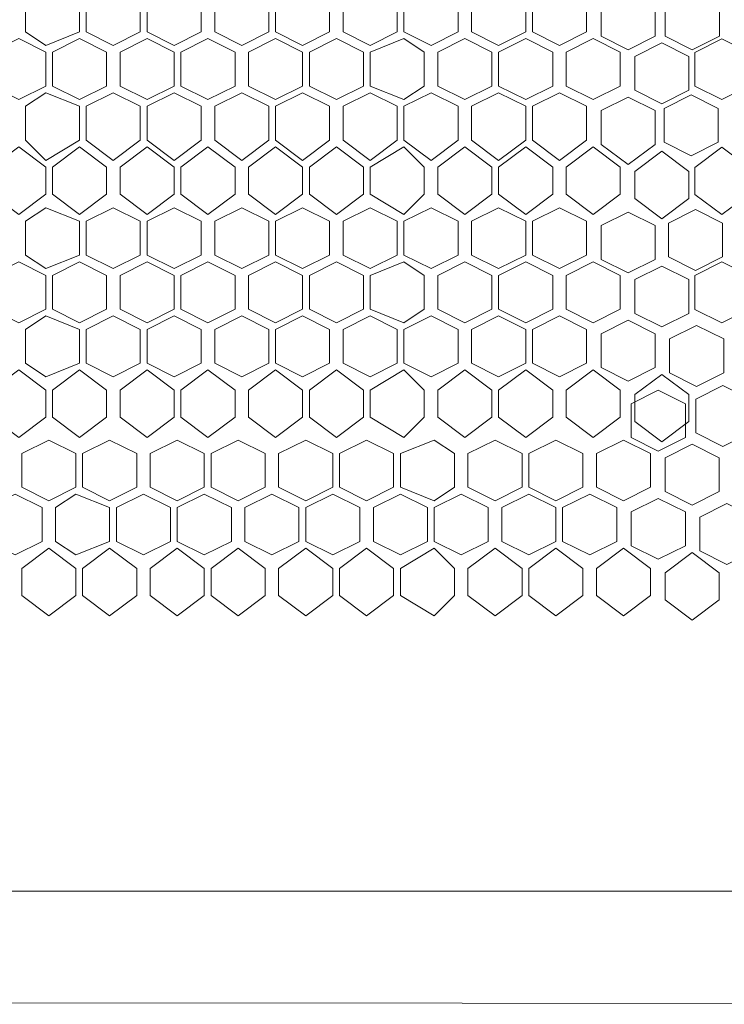
# Model space of a CAD drawing. Units: millimetres. Extents: x 21 to 155, y -14 to 95.
# Drawn here: x 69 to 77, y 58 to 69 of the extents above; entities that cross this region are included whole.
import ezdxf

# ---------------------------------------------------------------- set-up
doc = ezdxf.new("R2010")
doc.units = ezdxf.units.MM
doc.header["$MEASUREMENT"] = 0
doc.layers.add('layer 1', color=7, linetype='Continuous')

msp = doc.modelspace()

# ---------------------------------------------------------------- linework, layer by layer
at = {"layer": 'layer 1', "lineweight": 9}
msp.add_open_spline([(20.626, 94.637), (20.626, 94.637), (154.674, 94.615), (154.674, 94.615), (154.674, 94.615), (154.674, 58.026), (154.674, 58.026), (154.674, 58.026), (20.626, 58.047), (20.626, 58.047), (20.626, 58.047), (20.626, 94.637), (20.626, 94.637)], degree=3, knots=[0, 0, 0, 0, 0.25, 0.25, 0.25, 0.5, 0.5, 0.5, 0.75, 0.75, 0.75, 1, 1, 1, 1], dxfattribs=at)
at = {"layer": 'layer 1', "lineweight": 5}
for points in [[(69.847, 69.206), (69.847, 69.206), (69.459, 69.051), (69.459, 69.051), (69.459, 69.051), (69.225, 69.206), (69.225, 69.206), (69.225, 69.206), (69.225, 69.595), (69.225, 69.595), (69.225, 69.595), (69.459, 69.751), (69.459, 69.751), (69.459, 69.751), (69.847, 69.595), (69.847, 69.595), (69.847, 69.595), (69.847, 69.206), (69.847, 69.206)], [(70.547, 69.206), (70.547, 69.206), (70.236, 69.051), (70.236, 69.051), (70.236, 69.051), (69.925, 69.206), (69.925, 69.206), (69.925, 69.206), (69.925, 69.595), (69.925, 69.595), (69.925, 69.595), (70.236, 69.751), (70.236, 69.751), (70.236, 69.751), (70.547, 69.595), (70.547, 69.595), (70.547, 69.595), (70.547, 69.206), (70.547, 69.206)], [(71.247, 69.206), (71.247, 69.206), (70.936, 69.051), (70.936, 69.051), (70.936, 69.051), (70.625, 69.206), (70.625, 69.206), (70.625, 69.206), (70.625, 69.595), (70.625, 69.595), (70.625, 69.595), (70.936, 69.751), (70.936, 69.751), (70.936, 69.751), (71.247, 69.595), (71.247, 69.595), (71.247, 69.595), (71.247, 69.206), (71.247, 69.206)], [(72.024, 69.206), (72.024, 69.206), (71.713, 69.051), (71.713, 69.051), (71.713, 69.051), (71.402, 69.206), (71.402, 69.206), (71.402, 69.206), (71.402, 69.595), (71.402, 69.595), (71.402, 69.595), (71.713, 69.751), (71.713, 69.751), (71.713, 69.751), (72.024, 69.595), (72.024, 69.595), (72.024, 69.595), (72.024, 69.206), (72.024, 69.206)], [(72.724, 69.206), (72.724, 69.206), (72.413, 69.051), (72.413, 69.051), (72.413, 69.051), (72.102, 69.206), (72.102, 69.206), (72.102, 69.206), (72.102, 69.595), (72.102, 69.595), (72.102, 69.595), (72.413, 69.751), (72.413, 69.751), (72.413, 69.751), (72.724, 69.595), (72.724, 69.595), (72.724, 69.595), (72.724, 69.206), (72.724, 69.206)], [(73.502, 69.206), (73.502, 69.206), (73.191, 69.051), (73.191, 69.051), (73.191, 69.051), (72.88, 69.206), (72.88, 69.206), (72.88, 69.206), (72.88, 69.595), (72.88, 69.595), (72.88, 69.595), (73.191, 69.751), (73.191, 69.751), (73.191, 69.751), (73.502, 69.595), (73.502, 69.595), (73.502, 69.595), (73.502, 69.206), (73.502, 69.206)], [(74.201, 69.206), (74.201, 69.206), (73.89, 69.051), (73.89, 69.051), (73.89, 69.051), (73.579, 69.206), (73.579, 69.206), (73.579, 69.206), (73.579, 69.595), (73.579, 69.595), (73.579, 69.595), (73.89, 69.751), (73.89, 69.751), (73.89, 69.751), (74.201, 69.595), (74.201, 69.595), (74.201, 69.595), (74.201, 69.206), (74.201, 69.206)], [(74.979, 69.206), (74.979, 69.206), (74.668, 69.051), (74.668, 69.051), (74.668, 69.051), (74.357, 69.206), (74.357, 69.206), (74.357, 69.206), (74.357, 69.595), (74.357, 69.595), (74.357, 69.595), (74.668, 69.751), (74.668, 69.751), (74.668, 69.751), (74.979, 69.595), (74.979, 69.595), (74.979, 69.595), (74.979, 69.206), (74.979, 69.206)], [(75.679, 69.206), (75.679, 69.206), (75.368, 69.051), (75.368, 69.051), (75.368, 69.051), (75.057, 69.206), (75.057, 69.206), (75.057, 69.206), (75.057, 69.595), (75.057, 69.595), (75.057, 69.595), (75.368, 69.751), (75.368, 69.751), (75.368, 69.751), (75.679, 69.595), (75.679, 69.595), (75.679, 69.595), (75.679, 69.206), (75.679, 69.206)], [(76.468, 69.157), (76.468, 69.157), (76.157, 69.001), (76.157, 69.001), (76.157, 69.001), (75.846, 69.157), (75.846, 69.157), (75.846, 69.157), (75.846, 69.546), (75.846, 69.546), (75.846, 69.546), (76.157, 69.701), (76.157, 69.701), (76.157, 69.701), (76.468, 69.546), (76.468, 69.546), (76.468, 69.546), (76.468, 69.157), (76.468, 69.157)], [(76.895, 69.001), (76.895, 69.001), (76.584, 69.156), (76.584, 69.156), (76.584, 69.156), (76.584, 69.545), (76.584, 69.545), (76.584, 69.545), (76.895, 69.701), (76.895, 69.701), (76.895, 69.701), (77.206, 69.545), (77.206, 69.545), (77.206, 69.545), (77.206, 69.156), (77.206, 69.156), (77.206, 69.156), (76.895, 69.001), (76.895, 69.001)], [(69.459, 68.584), (69.459, 68.584), (69.148, 68.429), (69.148, 68.429), (69.148, 68.429), (68.837, 68.584), (68.837, 68.584), (68.837, 68.584), (68.837, 68.973), (68.837, 68.973), (68.837, 68.973), (69.148, 69.129), (69.148, 69.129), (69.148, 69.129), (69.459, 68.973), (69.459, 68.973), (69.459, 68.973), (69.459, 68.584), (69.459, 68.584)], [(70.158, 68.584), (70.158, 68.584), (69.847, 68.429), (69.847, 68.429), (69.847, 68.429), (69.536, 68.584), (69.536, 68.584), (69.536, 68.584), (69.536, 68.973), (69.536, 68.973), (69.536, 68.973), (69.847, 69.129), (69.847, 69.129), (69.847, 69.129), (70.158, 68.973), (70.158, 68.973), (70.158, 68.973), (70.158, 68.584), (70.158, 68.584)], [(70.936, 68.584), (70.936, 68.584), (70.625, 68.429), (70.625, 68.429), (70.625, 68.429), (70.314, 68.584), (70.314, 68.584), (70.314, 68.584), (70.314, 68.973), (70.314, 68.973), (70.314, 68.973), (70.625, 69.129), (70.625, 69.129), (70.625, 69.129), (70.936, 68.973), (70.936, 68.973), (70.936, 68.973), (70.936, 68.584), (70.936, 68.584)], [(71.636, 68.584), (71.636, 68.584), (71.325, 68.429), (71.325, 68.429), (71.325, 68.429), (71.014, 68.584), (71.014, 68.584), (71.014, 68.584), (71.014, 68.973), (71.014, 68.973), (71.014, 68.973), (71.325, 69.129), (71.325, 69.129), (71.325, 69.129), (71.636, 68.973), (71.636, 68.973), (71.636, 68.973), (71.636, 68.584), (71.636, 68.584)], [(72.102, 68.429), (72.102, 68.429), (71.791, 68.584), (71.791, 68.584), (71.791, 68.584), (71.791, 68.973), (71.791, 68.973), (71.791, 68.973), (72.102, 69.129), (72.102, 69.129), (72.102, 69.129), (72.413, 68.973), (72.413, 68.973), (72.413, 68.973), (72.413, 68.584), (72.413, 68.584), (72.413, 68.584), (72.102, 68.429), (72.102, 68.429)], [(73.113, 68.584), (73.113, 68.584), (72.802, 68.429), (72.802, 68.429), (72.802, 68.429), (72.491, 68.584), (72.491, 68.584), (72.491, 68.584), (72.491, 68.973), (72.491, 68.973), (72.491, 68.973), (72.802, 69.129), (72.802, 69.129), (72.802, 69.129), (73.113, 68.973), (73.113, 68.973), (73.113, 68.973), (73.113, 68.584), (73.113, 68.584)], [(73.813, 68.584), (73.813, 68.584), (73.579, 68.429), (73.579, 68.429), (73.579, 68.429), (73.191, 68.584), (73.191, 68.584), (73.191, 68.584), (73.191, 68.973), (73.191, 68.973), (73.191, 68.973), (73.579, 69.129), (73.579, 69.129), (73.579, 69.129), (73.813, 68.973), (73.813, 68.973), (73.813, 68.973), (73.813, 68.584), (73.813, 68.584)], [(74.59, 68.584), (74.59, 68.584), (74.279, 68.429), (74.279, 68.429), (74.279, 68.429), (73.968, 68.584), (73.968, 68.584), (73.968, 68.584), (73.968, 68.973), (73.968, 68.973), (73.968, 68.973), (74.279, 69.129), (74.279, 69.129), (74.279, 69.129), (74.59, 68.973), (74.59, 68.973), (74.59, 68.973), (74.59, 68.584), (74.59, 68.584)], [(75.29, 68.584), (75.29, 68.584), (74.979, 68.429), (74.979, 68.429), (74.979, 68.429), (74.668, 68.584), (74.668, 68.584), (74.668, 68.584), (74.668, 68.973), (74.668, 68.973), (74.668, 68.973), (74.979, 69.129), (74.979, 69.129), (74.979, 69.129), (75.29, 68.973), (75.29, 68.973), (75.29, 68.973), (75.29, 68.584), (75.29, 68.584)], [(76.067, 68.584), (76.067, 68.584), (75.756, 68.429), (75.756, 68.429), (75.756, 68.429), (75.445, 68.584), (75.445, 68.584), (75.445, 68.584), (75.445, 68.973), (75.445, 68.973), (75.445, 68.973), (75.756, 69.129), (75.756, 69.129), (75.756, 69.129), (76.067, 68.973), (76.067, 68.973), (76.067, 68.973), (76.067, 68.584), (76.067, 68.584)], [(76.857, 68.535), (76.857, 68.535), (76.546, 68.379), (76.546, 68.379), (76.546, 68.379), (76.235, 68.535), (76.235, 68.535), (76.235, 68.535), (76.235, 68.924), (76.235, 68.924), (76.235, 68.924), (76.546, 69.079), (76.546, 69.079), (76.546, 69.079), (76.857, 68.924), (76.857, 68.924), (76.857, 68.924), (76.857, 68.535), (76.857, 68.535)], [(77.546, 68.582), (77.546, 68.582), (77.235, 68.427), (77.235, 68.427), (77.235, 68.427), (76.924, 68.582), (76.924, 68.582), (76.924, 68.582), (76.924, 68.971), (76.924, 68.971), (76.924, 68.971), (77.235, 69.126), (77.235, 69.126), (77.235, 69.126), (77.546, 68.971), (77.546, 68.971), (77.546, 68.971), (77.546, 68.582), (77.546, 68.582)], [(69.847, 67.962), (69.847, 67.962), (69.459, 67.729), (69.459, 67.729), (69.459, 67.729), (69.225, 67.962), (69.225, 67.962), (69.225, 67.962), (69.225, 68.351), (69.225, 68.351), (69.225, 68.351), (69.459, 68.507), (69.459, 68.507), (69.459, 68.507), (69.847, 68.351), (69.847, 68.351), (69.847, 68.351), (69.847, 67.962), (69.847, 67.962)], [(70.547, 67.962), (70.547, 67.962), (70.236, 67.729), (70.236, 67.729), (70.236, 67.729), (69.925, 67.962), (69.925, 67.962), (69.925, 67.962), (69.925, 68.351), (69.925, 68.351), (69.925, 68.351), (70.236, 68.507), (70.236, 68.507), (70.236, 68.507), (70.547, 68.351), (70.547, 68.351), (70.547, 68.351), (70.547, 67.962), (70.547, 67.962)], [(71.247, 67.962), (71.247, 67.962), (70.936, 67.729), (70.936, 67.729), (70.936, 67.729), (70.625, 67.962), (70.625, 67.962), (70.625, 67.962), (70.625, 68.351), (70.625, 68.351), (70.625, 68.351), (70.936, 68.507), (70.936, 68.507), (70.936, 68.507), (71.247, 68.351), (71.247, 68.351), (71.247, 68.351), (71.247, 67.962), (71.247, 67.962)], [(71.402, 67.962), (71.402, 67.962), (71.402, 68.351), (71.402, 68.351), (71.402, 68.351), (71.713, 68.507), (71.713, 68.507), (71.713, 68.507), (72.024, 68.351), (72.024, 68.351), (72.024, 68.351), (72.024, 67.962), (72.024, 67.962), (72.024, 67.962), (71.713, 67.729), (71.713, 67.729), (71.713, 67.729), (71.402, 67.962), (71.402, 67.962)], [(72.102, 67.962), (72.102, 67.962), (72.102, 68.351), (72.102, 68.351), (72.102, 68.351), (72.413, 68.507), (72.413, 68.507), (72.413, 68.507), (72.724, 68.351), (72.724, 68.351), (72.724, 68.351), (72.724, 67.962), (72.724, 67.962), (72.724, 67.962), (72.413, 67.729), (72.413, 67.729), (72.413, 67.729), (72.102, 67.962), (72.102, 67.962)], [(73.191, 67.729), (73.191, 67.729), (72.88, 67.962), (72.88, 67.962), (72.88, 67.962), (72.88, 68.351), (72.88, 68.351), (72.88, 68.351), (73.191, 68.507), (73.191, 68.507), (73.191, 68.507), (73.502, 68.351), (73.502, 68.351), (73.502, 68.351), (73.502, 67.962), (73.502, 67.962), (73.502, 67.962), (73.191, 67.729), (73.191, 67.729)], [(74.201, 67.962), (74.201, 67.962), (73.89, 67.729), (73.89, 67.729), (73.89, 67.729), (73.579, 67.962), (73.579, 67.962), (73.579, 67.962), (73.579, 68.351), (73.579, 68.351), (73.579, 68.351), (73.89, 68.507), (73.89, 68.507), (73.89, 68.507), (74.201, 68.351), (74.201, 68.351), (74.201, 68.351), (74.201, 67.962), (74.201, 67.962)], [(74.979, 67.962), (74.979, 67.962), (74.668, 67.729), (74.668, 67.729), (74.668, 67.729), (74.357, 67.962), (74.357, 67.962), (74.357, 67.962), (74.357, 68.351), (74.357, 68.351), (74.357, 68.351), (74.668, 68.507), (74.668, 68.507), (74.668, 68.507), (74.979, 68.351), (74.979, 68.351), (74.979, 68.351), (74.979, 67.962), (74.979, 67.962)], [(75.679, 67.962), (75.679, 67.962), (75.368, 67.729), (75.368, 67.729), (75.368, 67.729), (75.057, 67.962), (75.057, 67.962), (75.057, 67.962), (75.057, 68.351), (75.057, 68.351), (75.057, 68.351), (75.368, 68.507), (75.368, 68.507), (75.368, 68.507), (75.679, 68.351), (75.679, 68.351), (75.679, 68.351), (75.679, 67.962), (75.679, 67.962)], [(76.468, 67.913), (76.468, 67.913), (76.157, 67.68), (76.157, 67.68), (76.157, 67.68), (75.846, 67.913), (75.846, 67.913), (75.846, 67.913), (75.846, 68.302), (75.846, 68.302), (75.846, 68.302), (76.157, 68.457), (76.157, 68.457), (76.157, 68.457), (76.468, 68.302), (76.468, 68.302), (76.468, 68.302), (76.468, 67.913), (76.468, 67.913)], [(76.882, 67.782), (76.882, 67.782), (76.571, 67.938), (76.571, 67.938), (76.571, 67.938), (76.571, 68.327), (76.571, 68.327), (76.571, 68.327), (76.882, 68.482), (76.882, 68.482), (76.882, 68.482), (77.193, 68.327), (77.193, 68.327), (77.193, 68.327), (77.193, 67.938), (77.193, 67.938), (77.193, 67.938), (76.882, 67.782), (76.882, 67.782)], [(69.459, 67.34), (69.459, 67.34), (69.148, 67.107), (69.148, 67.107), (69.148, 67.107), (68.837, 67.34), (68.837, 67.34), (68.837, 67.34), (68.837, 67.651), (68.837, 67.651), (68.837, 67.651), (69.148, 67.885), (69.148, 67.885), (69.148, 67.885), (69.459, 67.651), (69.459, 67.651), (69.459, 67.651), (69.459, 67.34), (69.459, 67.34)], [(70.158, 67.34), (70.158, 67.34), (69.847, 67.107), (69.847, 67.107), (69.847, 67.107), (69.536, 67.34), (69.536, 67.34), (69.536, 67.34), (69.536, 67.651), (69.536, 67.651), (69.536, 67.651), (69.847, 67.885), (69.847, 67.885), (69.847, 67.885), (70.158, 67.651), (70.158, 67.651), (70.158, 67.651), (70.158, 67.34), (70.158, 67.34)], [(70.936, 67.34), (70.936, 67.34), (70.625, 67.107), (70.625, 67.107), (70.625, 67.107), (70.314, 67.34), (70.314, 67.34), (70.314, 67.34), (70.314, 67.651), (70.314, 67.651), (70.314, 67.651), (70.625, 67.885), (70.625, 67.885), (70.625, 67.885), (70.936, 67.651), (70.936, 67.651), (70.936, 67.651), (70.936, 67.34), (70.936, 67.34)], [(71.636, 67.34), (71.636, 67.34), (71.325, 67.107), (71.325, 67.107), (71.325, 67.107), (71.014, 67.34), (71.014, 67.34), (71.014, 67.34), (71.014, 67.651), (71.014, 67.651), (71.014, 67.651), (71.325, 67.885), (71.325, 67.885), (71.325, 67.885), (71.636, 67.651), (71.636, 67.651), (71.636, 67.651), (71.636, 67.34), (71.636, 67.34)], [(71.791, 67.34), (71.791, 67.34), (71.791, 67.651), (71.791, 67.651), (71.791, 67.651), (72.102, 67.885), (72.102, 67.885), (72.102, 67.885), (72.413, 67.651), (72.413, 67.651), (72.413, 67.651), (72.413, 67.34), (72.413, 67.34), (72.413, 67.34), (72.102, 67.107), (72.102, 67.107), (72.102, 67.107), (71.791, 67.34), (71.791, 67.34)], [(72.491, 67.34), (72.491, 67.34), (72.491, 67.651), (72.491, 67.651), (72.491, 67.651), (72.802, 67.885), (72.802, 67.885), (72.802, 67.885), (73.113, 67.651), (73.113, 67.651), (73.113, 67.651), (73.113, 67.34), (73.113, 67.34), (73.113, 67.34), (72.802, 67.107), (72.802, 67.107), (72.802, 67.107), (72.491, 67.34), (72.491, 67.34)], [(73.191, 67.34), (73.191, 67.34), (73.191, 67.651), (73.191, 67.651), (73.191, 67.651), (73.579, 67.885), (73.579, 67.885), (73.579, 67.885), (73.813, 67.651), (73.813, 67.651), (73.813, 67.651), (73.813, 67.34), (73.813, 67.34), (73.813, 67.34), (73.579, 67.107), (73.579, 67.107), (73.579, 67.107), (73.191, 67.34), (73.191, 67.34)], [(74.279, 67.107), (74.279, 67.107), (73.968, 67.34), (73.968, 67.34), (73.968, 67.34), (73.968, 67.651), (73.968, 67.651), (73.968, 67.651), (74.279, 67.885), (74.279, 67.885), (74.279, 67.885), (74.59, 67.651), (74.59, 67.651), (74.59, 67.651), (74.59, 67.34), (74.59, 67.34), (74.59, 67.34), (74.279, 67.107), (74.279, 67.107)], [(75.29, 67.34), (75.29, 67.34), (74.979, 67.107), (74.979, 67.107), (74.979, 67.107), (74.668, 67.34), (74.668, 67.34), (74.668, 67.34), (74.668, 67.651), (74.668, 67.651), (74.668, 67.651), (74.979, 67.885), (74.979, 67.885), (74.979, 67.885), (75.29, 67.651), (75.29, 67.651), (75.29, 67.651), (75.29, 67.34), (75.29, 67.34)], [(76.067, 67.34), (76.067, 67.34), (75.756, 67.107), (75.756, 67.107), (75.756, 67.107), (75.445, 67.34), (75.445, 67.34), (75.445, 67.34), (75.445, 67.651), (75.445, 67.651), (75.445, 67.651), (75.756, 67.885), (75.756, 67.885), (75.756, 67.885), (76.067, 67.651), (76.067, 67.651), (76.067, 67.651), (76.067, 67.34), (76.067, 67.34)], [(76.857, 67.291), (76.857, 67.291), (76.546, 67.058), (76.546, 67.058), (76.546, 67.058), (76.235, 67.291), (76.235, 67.291), (76.235, 67.291), (76.235, 67.602), (76.235, 67.602), (76.235, 67.602), (76.546, 67.835), (76.546, 67.835), (76.546, 67.835), (76.857, 67.602), (76.857, 67.602), (76.857, 67.602), (76.857, 67.291), (76.857, 67.291)], [(77.546, 67.338), (77.546, 67.338), (77.235, 67.105), (77.235, 67.105), (77.235, 67.105), (76.924, 67.338), (76.924, 67.338), (76.924, 67.338), (76.924, 67.649), (76.924, 67.649), (76.924, 67.649), (77.235, 67.882), (77.235, 67.882), (77.235, 67.882), (77.546, 67.649), (77.546, 67.649), (77.546, 67.649), (77.546, 67.338), (77.546, 67.338)], [(69.847, 66.641), (69.847, 66.641), (69.459, 66.485), (69.459, 66.485), (69.459, 66.485), (69.225, 66.641), (69.225, 66.641), (69.225, 66.641), (69.225, 67.029), (69.225, 67.029), (69.225, 67.029), (69.459, 67.185), (69.459, 67.185), (69.459, 67.185), (69.847, 67.029), (69.847, 67.029), (69.847, 67.029), (69.847, 66.641), (69.847, 66.641)], [(70.547, 66.641), (70.547, 66.641), (70.236, 66.485), (70.236, 66.485), (70.236, 66.485), (69.925, 66.641), (69.925, 66.641), (69.925, 66.641), (69.925, 67.029), (69.925, 67.029), (69.925, 67.029), (70.236, 67.185), (70.236, 67.185), (70.236, 67.185), (70.547, 67.029), (70.547, 67.029), (70.547, 67.029), (70.547, 66.641), (70.547, 66.641)], [(71.247, 66.641), (71.247, 66.641), (70.936, 66.485), (70.936, 66.485), (70.936, 66.485), (70.625, 66.641), (70.625, 66.641), (70.625, 66.641), (70.625, 67.029), (70.625, 67.029), (70.625, 67.029), (70.936, 67.185), (70.936, 67.185), (70.936, 67.185), (71.247, 67.029), (71.247, 67.029), (71.247, 67.029), (71.247, 66.641), (71.247, 66.641)], [(71.402, 66.641), (71.402, 66.641), (71.402, 67.029), (71.402, 67.029), (71.402, 67.029), (71.713, 67.185), (71.713, 67.185), (71.713, 67.185), (72.024, 67.029), (72.024, 67.029), (72.024, 67.029), (72.024, 66.641), (72.024, 66.641), (72.024, 66.641), (71.713, 66.485), (71.713, 66.485), (71.713, 66.485), (71.402, 66.641), (71.402, 66.641)], [(72.102, 66.641), (72.102, 66.641), (72.102, 67.029), (72.102, 67.029), (72.102, 67.029), (72.413, 67.185), (72.413, 67.185), (72.413, 67.185), (72.724, 67.029), (72.724, 67.029), (72.724, 67.029), (72.724, 66.641), (72.724, 66.641), (72.724, 66.641), (72.413, 66.485), (72.413, 66.485), (72.413, 66.485), (72.102, 66.641), (72.102, 66.641)], [(72.88, 66.641), (72.88, 66.641), (72.88, 67.029), (72.88, 67.029), (72.88, 67.029), (73.191, 67.185), (73.191, 67.185), (73.191, 67.185), (73.502, 67.029), (73.502, 67.029), (73.502, 67.029), (73.502, 66.641), (73.502, 66.641), (73.502, 66.641), (73.191, 66.485), (73.191, 66.485), (73.191, 66.485), (72.88, 66.641), (72.88, 66.641)], [(73.579, 66.641), (73.579, 66.641), (73.579, 67.029), (73.579, 67.029), (73.579, 67.029), (73.89, 67.185), (73.89, 67.185), (73.89, 67.185), (74.201, 67.029), (74.201, 67.029), (74.201, 67.029), (74.201, 66.641), (74.201, 66.641), (74.201, 66.641), (73.89, 66.485), (73.89, 66.485), (73.89, 66.485), (73.579, 66.641), (73.579, 66.641)], [(74.357, 66.641), (74.357, 66.641), (74.357, 67.029), (74.357, 67.029), (74.357, 67.029), (74.668, 67.185), (74.668, 67.185), (74.668, 67.185), (74.979, 67.029), (74.979, 67.029), (74.979, 67.029), (74.979, 66.641), (74.979, 66.641), (74.979, 66.641), (74.668, 66.485), (74.668, 66.485), (74.668, 66.485), (74.357, 66.641), (74.357, 66.641)], [(75.368, 66.485), (75.368, 66.485), (75.057, 66.641), (75.057, 66.641), (75.057, 66.641), (75.057, 67.029), (75.057, 67.029), (75.057, 67.029), (75.368, 67.185), (75.368, 67.185), (75.368, 67.185), (75.679, 67.029), (75.679, 67.029), (75.679, 67.029), (75.679, 66.641), (75.679, 66.641), (75.679, 66.641), (75.368, 66.485), (75.368, 66.485)], [(76.157, 66.436), (76.157, 66.436), (75.846, 66.591), (75.846, 66.591), (75.846, 66.591), (75.846, 66.98), (75.846, 66.98), (75.846, 66.98), (76.157, 67.135), (76.157, 67.135), (76.157, 67.135), (76.468, 66.98), (76.468, 66.98), (76.468, 66.98), (76.468, 66.591), (76.468, 66.591), (76.468, 66.591), (76.157, 66.436), (76.157, 66.436)], [(76.932, 66.463), (76.932, 66.463), (76.621, 66.619), (76.621, 66.619), (76.621, 66.619), (76.621, 67.007), (76.621, 67.007), (76.621, 67.007), (76.932, 67.163), (76.932, 67.163), (76.932, 67.163), (77.243, 67.007), (77.243, 67.007), (77.243, 67.007), (77.243, 66.619), (77.243, 66.619), (77.243, 66.619), (76.932, 66.463), (76.932, 66.463)], [(69.459, 66.019), (69.459, 66.019), (69.148, 65.863), (69.148, 65.863), (69.148, 65.863), (68.837, 66.019), (68.837, 66.019), (68.837, 66.019), (68.837, 66.407), (68.837, 66.407), (68.837, 66.407), (69.148, 66.563), (69.148, 66.563), (69.148, 66.563), (69.459, 66.407), (69.459, 66.407), (69.459, 66.407), (69.459, 66.019), (69.459, 66.019)], [(70.158, 66.019), (70.158, 66.019), (69.847, 65.863), (69.847, 65.863), (69.847, 65.863), (69.536, 66.019), (69.536, 66.019), (69.536, 66.019), (69.536, 66.407), (69.536, 66.407), (69.536, 66.407), (69.847, 66.563), (69.847, 66.563), (69.847, 66.563), (70.158, 66.407), (70.158, 66.407), (70.158, 66.407), (70.158, 66.019), (70.158, 66.019)], [(70.936, 66.019), (70.936, 66.019), (70.625, 65.863), (70.625, 65.863), (70.625, 65.863), (70.314, 66.019), (70.314, 66.019), (70.314, 66.019), (70.314, 66.407), (70.314, 66.407), (70.314, 66.407), (70.625, 66.563), (70.625, 66.563), (70.625, 66.563), (70.936, 66.407), (70.936, 66.407), (70.936, 66.407), (70.936, 66.019), (70.936, 66.019)], [(71.636, 66.019), (71.636, 66.019), (71.325, 65.863), (71.325, 65.863), (71.325, 65.863), (71.014, 66.019), (71.014, 66.019), (71.014, 66.019), (71.014, 66.407), (71.014, 66.407), (71.014, 66.407), (71.325, 66.563), (71.325, 66.563), (71.325, 66.563), (71.636, 66.407), (71.636, 66.407), (71.636, 66.407), (71.636, 66.019), (71.636, 66.019)], [(71.791, 66.019), (71.791, 66.019), (71.791, 66.407), (71.791, 66.407), (71.791, 66.407), (72.102, 66.563), (72.102, 66.563), (72.102, 66.563), (72.413, 66.407), (72.413, 66.407), (72.413, 66.407), (72.413, 66.019), (72.413, 66.019), (72.413, 66.019), (72.102, 65.863), (72.102, 65.863), (72.102, 65.863), (71.791, 66.019), (71.791, 66.019)], [(72.491, 66.019), (72.491, 66.019), (72.491, 66.407), (72.491, 66.407), (72.491, 66.407), (72.802, 66.563), (72.802, 66.563), (72.802, 66.563), (73.113, 66.407), (73.113, 66.407), (73.113, 66.407), (73.113, 66.019), (73.113, 66.019), (73.113, 66.019), (72.802, 65.863), (72.802, 65.863), (72.802, 65.863), (72.491, 66.019), (72.491, 66.019)], [(73.191, 66.019), (73.191, 66.019), (73.191, 66.407), (73.191, 66.407), (73.191, 66.407), (73.579, 66.563), (73.579, 66.563), (73.579, 66.563), (73.813, 66.407), (73.813, 66.407), (73.813, 66.407), (73.813, 66.019), (73.813, 66.019), (73.813, 66.019), (73.579, 65.863), (73.579, 65.863), (73.579, 65.863), (73.191, 66.019), (73.191, 66.019)], [(73.968, 66.019), (73.968, 66.019), (73.968, 66.407), (73.968, 66.407), (73.968, 66.407), (74.279, 66.563), (74.279, 66.563), (74.279, 66.563), (74.59, 66.407), (74.59, 66.407), (74.59, 66.407), (74.59, 66.019), (74.59, 66.019), (74.59, 66.019), (74.279, 65.863), (74.279, 65.863), (74.279, 65.863), (73.968, 66.019), (73.968, 66.019)], [(74.668, 66.019), (74.668, 66.019), (74.668, 66.407), (74.668, 66.407), (74.668, 66.407), (74.979, 66.563), (74.979, 66.563), (74.979, 66.563), (75.29, 66.407), (75.29, 66.407), (75.29, 66.407), (75.29, 66.019), (75.29, 66.019), (75.29, 66.019), (74.979, 65.863), (74.979, 65.863), (74.979, 65.863), (74.668, 66.019), (74.668, 66.019)], [(75.445, 66.019), (75.445, 66.019), (75.445, 66.407), (75.445, 66.407), (75.445, 66.407), (75.756, 66.563), (75.756, 66.563), (75.756, 66.563), (76.067, 66.407), (76.067, 66.407), (76.067, 66.407), (76.067, 66.019), (76.067, 66.019), (76.067, 66.019), (75.756, 65.863), (75.756, 65.863), (75.756, 65.863), (75.445, 66.019), (75.445, 66.019)], [(76.235, 65.969), (76.235, 65.969), (76.235, 66.358), (76.235, 66.358), (76.235, 66.358), (76.546, 66.513), (76.546, 66.513), (76.546, 66.513), (76.857, 66.358), (76.857, 66.358), (76.857, 66.358), (76.857, 65.969), (76.857, 65.969), (76.857, 65.969), (76.546, 65.814), (76.546, 65.814), (76.546, 65.814), (76.235, 65.969), (76.235, 65.969)], [(77.546, 66.016), (77.546, 66.016), (77.235, 65.861), (77.235, 65.861), (77.235, 65.861), (76.924, 66.016), (76.924, 66.016), (76.924, 66.016), (76.924, 66.405), (76.924, 66.405), (76.924, 66.405), (77.235, 66.561), (77.235, 66.561), (77.235, 66.561), (77.546, 66.405), (77.546, 66.405), (77.546, 66.405), (77.546, 66.016), (77.546, 66.016)], [(69.847, 65.397), (69.847, 65.397), (69.459, 65.241), (69.459, 65.241), (69.459, 65.241), (69.225, 65.397), (69.225, 65.397), (69.225, 65.397), (69.225, 65.785), (69.225, 65.785), (69.225, 65.785), (69.459, 65.941), (69.459, 65.941), (69.459, 65.941), (69.847, 65.785), (69.847, 65.785), (69.847, 65.785), (69.847, 65.397), (69.847, 65.397)], [(70.547, 65.397), (70.547, 65.397), (70.236, 65.241), (70.236, 65.241), (70.236, 65.241), (69.925, 65.397), (69.925, 65.397), (69.925, 65.397), (69.925, 65.785), (69.925, 65.785), (69.925, 65.785), (70.236, 65.941), (70.236, 65.941), (70.236, 65.941), (70.547, 65.785), (70.547, 65.785), (70.547, 65.785), (70.547, 65.397), (70.547, 65.397)], [(71.247, 65.397), (71.247, 65.397), (70.936, 65.241), (70.936, 65.241), (70.936, 65.241), (70.625, 65.397), (70.625, 65.397), (70.625, 65.397), (70.625, 65.785), (70.625, 65.785), (70.625, 65.785), (70.936, 65.941), (70.936, 65.941), (70.936, 65.941), (71.247, 65.785), (71.247, 65.785), (71.247, 65.785), (71.247, 65.397), (71.247, 65.397)], [(71.402, 65.397), (71.402, 65.397), (71.402, 65.785), (71.402, 65.785), (71.402, 65.785), (71.713, 65.941), (71.713, 65.941), (71.713, 65.941), (72.024, 65.785), (72.024, 65.785), (72.024, 65.785), (72.024, 65.397), (72.024, 65.397), (72.024, 65.397), (71.713, 65.241), (71.713, 65.241), (71.713, 65.241), (71.402, 65.397), (71.402, 65.397)], [(72.102, 65.397), (72.102, 65.397), (72.102, 65.785), (72.102, 65.785), (72.102, 65.785), (72.413, 65.941), (72.413, 65.941), (72.413, 65.941), (72.724, 65.785), (72.724, 65.785), (72.724, 65.785), (72.724, 65.397), (72.724, 65.397), (72.724, 65.397), (72.413, 65.241), (72.413, 65.241), (72.413, 65.241), (72.102, 65.397), (72.102, 65.397)], [(72.88, 65.397), (72.88, 65.397), (72.88, 65.785), (72.88, 65.785), (72.88, 65.785), (73.191, 65.941), (73.191, 65.941), (73.191, 65.941), (73.502, 65.785), (73.502, 65.785), (73.502, 65.785), (73.502, 65.397), (73.502, 65.397), (73.502, 65.397), (73.191, 65.241), (73.191, 65.241), (73.191, 65.241), (72.88, 65.397), (72.88, 65.397)], [(73.579, 65.397), (73.579, 65.397), (73.579, 65.785), (73.579, 65.785), (73.579, 65.785), (73.89, 65.941), (73.89, 65.941), (73.89, 65.941), (74.201, 65.785), (74.201, 65.785), (74.201, 65.785), (74.201, 65.397), (74.201, 65.397), (74.201, 65.397), (73.89, 65.241), (73.89, 65.241), (73.89, 65.241), (73.579, 65.397), (73.579, 65.397)], [(74.357, 65.397), (74.357, 65.397), (74.357, 65.785), (74.357, 65.785), (74.357, 65.785), (74.668, 65.941), (74.668, 65.941), (74.668, 65.941), (74.979, 65.785), (74.979, 65.785), (74.979, 65.785), (74.979, 65.397), (74.979, 65.397), (74.979, 65.397), (74.668, 65.241), (74.668, 65.241), (74.668, 65.241), (74.357, 65.397), (74.357, 65.397)], [(75.057, 65.397), (75.057, 65.397), (75.057, 65.785), (75.057, 65.785), (75.057, 65.785), (75.368, 65.941), (75.368, 65.941), (75.368, 65.941), (75.679, 65.785), (75.679, 65.785), (75.679, 65.785), (75.679, 65.397), (75.679, 65.397), (75.679, 65.397), (75.368, 65.241), (75.368, 65.241), (75.368, 65.241), (75.057, 65.397), (75.057, 65.397)], [(75.846, 65.347), (75.846, 65.347), (75.846, 65.736), (75.846, 65.736), (75.846, 65.736), (76.157, 65.891), (76.157, 65.891), (76.157, 65.891), (76.468, 65.736), (76.468, 65.736), (76.468, 65.736), (76.468, 65.347), (76.468, 65.347), (76.468, 65.347), (76.157, 65.192), (76.157, 65.192), (76.157, 65.192), (75.846, 65.347), (75.846, 65.347)], [(76.945, 65.131), (76.945, 65.131), (76.634, 65.287), (76.634, 65.287), (76.634, 65.287), (76.634, 65.676), (76.634, 65.676), (76.634, 65.676), (76.945, 65.831), (76.945, 65.831), (76.945, 65.831), (77.256, 65.676), (77.256, 65.676), (77.256, 65.676), (77.256, 65.287), (77.256, 65.287), (77.256, 65.287), (76.945, 65.131), (76.945, 65.131)], [(69.459, 64.775), (69.459, 64.775), (69.148, 64.541), (69.148, 64.541), (69.148, 64.541), (68.837, 64.775), (68.837, 64.775), (68.837, 64.775), (68.837, 65.086), (68.837, 65.086), (68.837, 65.086), (69.148, 65.319), (69.148, 65.319), (69.148, 65.319), (69.459, 65.086), (69.459, 65.086), (69.459, 65.086), (69.459, 64.775), (69.459, 64.775)], [(70.158, 64.775), (70.158, 64.775), (69.847, 64.541), (69.847, 64.541), (69.847, 64.541), (69.536, 64.775), (69.536, 64.775), (69.536, 64.775), (69.536, 65.086), (69.536, 65.086), (69.536, 65.086), (69.847, 65.319), (69.847, 65.319), (69.847, 65.319), (70.158, 65.086), (70.158, 65.086), (70.158, 65.086), (70.158, 64.775), (70.158, 64.775)], [(70.936, 64.775), (70.936, 64.775), (70.625, 64.541), (70.625, 64.541), (70.625, 64.541), (70.314, 64.775), (70.314, 64.775), (70.314, 64.775), (70.314, 65.086), (70.314, 65.086), (70.314, 65.086), (70.625, 65.319), (70.625, 65.319), (70.625, 65.319), (70.936, 65.086), (70.936, 65.086), (70.936, 65.086), (70.936, 64.775), (70.936, 64.775)], [(71.636, 64.775), (71.636, 64.775), (71.325, 64.541), (71.325, 64.541), (71.325, 64.541), (71.014, 64.775), (71.014, 64.775), (71.014, 64.775), (71.014, 65.086), (71.014, 65.086), (71.014, 65.086), (71.325, 65.319), (71.325, 65.319), (71.325, 65.319), (71.636, 65.086), (71.636, 65.086), (71.636, 65.086), (71.636, 64.775), (71.636, 64.775)], [(71.791, 64.775), (71.791, 64.775), (71.791, 65.086), (71.791, 65.086), (71.791, 65.086), (72.102, 65.319), (72.102, 65.319), (72.102, 65.319), (72.413, 65.086), (72.413, 65.086), (72.413, 65.086), (72.413, 64.775), (72.413, 64.775), (72.413, 64.775), (72.102, 64.541), (72.102, 64.541), (72.102, 64.541), (71.791, 64.775), (71.791, 64.775)], [(72.491, 64.775), (72.491, 64.775), (72.491, 65.086), (72.491, 65.086), (72.491, 65.086), (72.802, 65.319), (72.802, 65.319), (72.802, 65.319), (73.113, 65.086), (73.113, 65.086), (73.113, 65.086), (73.113, 64.775), (73.113, 64.775), (73.113, 64.775), (72.802, 64.541), (72.802, 64.541), (72.802, 64.541), (72.491, 64.775), (72.491, 64.775)], [(73.191, 64.775), (73.191, 64.775), (73.191, 65.086), (73.191, 65.086), (73.191, 65.086), (73.579, 65.319), (73.579, 65.319), (73.579, 65.319), (73.813, 65.086), (73.813, 65.086), (73.813, 65.086), (73.813, 64.775), (73.813, 64.775), (73.813, 64.775), (73.579, 64.541), (73.579, 64.541), (73.579, 64.541), (73.191, 64.775), (73.191, 64.775)], [(73.968, 64.775), (73.968, 64.775), (73.968, 65.086), (73.968, 65.086), (73.968, 65.086), (74.279, 65.319), (74.279, 65.319), (74.279, 65.319), (74.59, 65.086), (74.59, 65.086), (74.59, 65.086), (74.59, 64.775), (74.59, 64.775), (74.59, 64.775), (74.279, 64.541), (74.279, 64.541), (74.279, 64.541), (73.968, 64.775), (73.968, 64.775)], [(74.668, 64.775), (74.668, 64.775), (74.668, 65.086), (74.668, 65.086), (74.668, 65.086), (74.979, 65.319), (74.979, 65.319), (74.979, 65.319), (75.29, 65.086), (75.29, 65.086), (75.29, 65.086), (75.29, 64.775), (75.29, 64.775), (75.29, 64.775), (74.979, 64.541), (74.979, 64.541), (74.979, 64.541), (74.668, 64.775), (74.668, 64.775)], [(75.445, 64.775), (75.445, 64.775), (75.445, 65.086), (75.445, 65.086), (75.445, 65.086), (75.756, 65.319), (75.756, 65.319), (75.756, 65.319), (76.067, 65.086), (76.067, 65.086), (76.067, 65.086), (76.067, 64.775), (76.067, 64.775), (76.067, 64.775), (75.756, 64.541), (75.756, 64.541), (75.756, 64.541), (75.445, 64.775), (75.445, 64.775)], [(76.235, 64.725), (76.235, 64.725), (76.235, 65.036), (76.235, 65.036), (76.235, 65.036), (76.546, 65.269), (76.546, 65.269), (76.546, 65.269), (76.857, 65.036), (76.857, 65.036), (76.857, 65.036), (76.857, 64.725), (76.857, 64.725), (76.857, 64.725), (76.546, 64.492), (76.546, 64.492), (76.546, 64.492), (76.235, 64.725), (76.235, 64.725)], [(77.247, 64.441), (77.247, 64.441), (76.936, 64.596), (76.936, 64.596), (76.936, 64.596), (76.936, 64.985), (76.936, 64.985), (76.936, 64.985), (77.247, 65.14), (77.247, 65.14), (77.247, 65.14), (77.558, 64.985), (77.558, 64.985), (77.558, 64.985), (77.558, 64.596), (77.558, 64.596), (77.558, 64.596), (77.247, 64.441), (77.247, 64.441)], [(76.504, 64.387), (76.504, 64.387), (76.193, 64.543), (76.193, 64.543), (76.193, 64.543), (76.193, 64.931), (76.193, 64.931), (76.193, 64.931), (76.504, 65.087), (76.504, 65.087), (76.504, 65.087), (76.815, 64.931), (76.815, 64.931), (76.815, 64.931), (76.815, 64.543), (76.815, 64.543), (76.815, 64.543), (76.504, 64.387), (76.504, 64.387)], [(69.805, 63.97), (69.805, 63.97), (69.494, 63.815), (69.494, 63.815), (69.494, 63.815), (69.183, 63.97), (69.183, 63.97), (69.183, 63.97), (69.183, 64.359), (69.183, 64.359), (69.183, 64.359), (69.494, 64.514), (69.494, 64.514), (69.494, 64.514), (69.805, 64.359), (69.805, 64.359), (69.805, 64.359), (69.805, 63.97), (69.805, 63.97)], [(70.505, 63.97), (70.505, 63.97), (70.194, 63.815), (70.194, 63.815), (70.194, 63.815), (69.883, 63.97), (69.883, 63.97), (69.883, 63.97), (69.883, 64.359), (69.883, 64.359), (69.883, 64.359), (70.194, 64.514), (70.194, 64.514), (70.194, 64.514), (70.505, 64.359), (70.505, 64.359), (70.505, 64.359), (70.505, 63.97), (70.505, 63.97)], [(71.283, 63.97), (71.283, 63.97), (70.972, 63.815), (70.972, 63.815), (70.972, 63.815), (70.661, 63.97), (70.661, 63.97), (70.661, 63.97), (70.661, 64.359), (70.661, 64.359), (70.661, 64.359), (70.972, 64.514), (70.972, 64.514), (70.972, 64.514), (71.283, 64.359), (71.283, 64.359), (71.283, 64.359), (71.283, 63.97), (71.283, 63.97)], [(71.982, 63.97), (71.982, 63.97), (71.671, 63.815), (71.671, 63.815), (71.671, 63.815), (71.36, 63.97), (71.36, 63.97), (71.36, 63.97), (71.36, 64.359), (71.36, 64.359), (71.36, 64.359), (71.671, 64.514), (71.671, 64.514), (71.671, 64.514), (71.982, 64.359), (71.982, 64.359), (71.982, 64.359), (71.982, 63.97), (71.982, 63.97)], [(72.138, 63.97), (72.138, 63.97), (72.138, 64.359), (72.138, 64.359), (72.138, 64.359), (72.449, 64.514), (72.449, 64.514), (72.449, 64.514), (72.76, 64.359), (72.76, 64.359), (72.76, 64.359), (72.76, 63.97), (72.76, 63.97), (72.76, 63.97), (72.449, 63.815), (72.449, 63.815), (72.449, 63.815), (72.138, 63.97), (72.138, 63.97)], [(72.838, 63.97), (72.838, 63.97), (72.838, 64.359), (72.838, 64.359), (72.838, 64.359), (73.149, 64.514), (73.149, 64.514), (73.149, 64.514), (73.46, 64.359), (73.46, 64.359), (73.46, 64.359), (73.46, 63.97), (73.46, 63.97), (73.46, 63.97), (73.149, 63.815), (73.149, 63.815), (73.149, 63.815), (72.838, 63.97), (72.838, 63.97)], [(73.538, 63.97), (73.538, 63.97), (73.538, 64.359), (73.538, 64.359), (73.538, 64.359), (73.926, 64.514), (73.926, 64.514), (73.926, 64.514), (74.16, 64.359), (74.16, 64.359), (74.16, 64.359), (74.16, 63.97), (74.16, 63.97), (74.16, 63.97), (73.926, 63.815), (73.926, 63.815), (73.926, 63.815), (73.538, 63.97), (73.538, 63.97)], [(74.315, 63.97), (74.315, 63.97), (74.315, 64.359), (74.315, 64.359), (74.315, 64.359), (74.626, 64.514), (74.626, 64.514), (74.626, 64.514), (74.937, 64.359), (74.937, 64.359), (74.937, 64.359), (74.937, 63.97), (74.937, 63.97), (74.937, 63.97), (74.626, 63.815), (74.626, 63.815), (74.626, 63.815), (74.315, 63.97), (74.315, 63.97)], [(75.015, 63.97), (75.015, 63.97), (75.015, 64.359), (75.015, 64.359), (75.015, 64.359), (75.326, 64.514), (75.326, 64.514), (75.326, 64.514), (75.637, 64.359), (75.637, 64.359), (75.637, 64.359), (75.637, 63.97), (75.637, 63.97), (75.637, 63.97), (75.326, 63.815), (75.326, 63.815), (75.326, 63.815), (75.015, 63.97), (75.015, 63.97)], [(75.792, 63.97), (75.792, 63.97), (75.792, 64.359), (75.792, 64.359), (75.792, 64.359), (76.103, 64.514), (76.103, 64.514), (76.103, 64.514), (76.414, 64.359), (76.414, 64.359), (76.414, 64.359), (76.414, 63.97), (76.414, 63.97), (76.414, 63.97), (76.103, 63.815), (76.103, 63.815), (76.103, 63.815), (75.792, 63.97), (75.792, 63.97)], [(76.582, 63.921), (76.582, 63.921), (76.582, 64.309), (76.582, 64.309), (76.582, 64.309), (76.893, 64.465), (76.893, 64.465), (76.893, 64.465), (77.204, 64.309), (77.204, 64.309), (77.204, 64.309), (77.204, 63.921), (77.204, 63.921), (77.204, 63.921), (76.893, 63.765), (76.893, 63.765), (76.893, 63.765), (76.582, 63.921), (76.582, 63.921)], [(69.417, 63.348), (69.417, 63.348), (69.106, 63.193), (69.106, 63.193), (69.106, 63.193), (68.795, 63.348), (68.795, 63.348), (68.795, 63.348), (68.795, 63.737), (68.795, 63.737), (68.795, 63.737), (69.106, 63.892), (69.106, 63.892), (69.106, 63.892), (69.417, 63.737), (69.417, 63.737), (69.417, 63.737), (69.417, 63.348), (69.417, 63.348)], [(70.194, 63.348), (70.194, 63.348), (69.805, 63.193), (69.805, 63.193), (69.805, 63.193), (69.572, 63.348), (69.572, 63.348), (69.572, 63.348), (69.572, 63.737), (69.572, 63.737), (69.572, 63.737), (69.805, 63.892), (69.805, 63.892), (69.805, 63.892), (70.194, 63.737), (70.194, 63.737), (70.194, 63.737), (70.194, 63.348), (70.194, 63.348)], [(70.894, 63.348), (70.894, 63.348), (70.583, 63.193), (70.583, 63.193), (70.583, 63.193), (70.272, 63.348), (70.272, 63.348), (70.272, 63.348), (70.272, 63.737), (70.272, 63.737), (70.272, 63.737), (70.583, 63.892), (70.583, 63.892), (70.583, 63.892), (70.894, 63.737), (70.894, 63.737), (70.894, 63.737), (70.894, 63.348), (70.894, 63.348)], [(71.594, 63.348), (71.594, 63.348), (71.283, 63.193), (71.283, 63.193), (71.283, 63.193), (70.972, 63.348), (70.972, 63.348), (70.972, 63.348), (70.972, 63.737), (70.972, 63.737), (70.972, 63.737), (71.283, 63.892), (71.283, 63.892), (71.283, 63.892), (71.594, 63.737), (71.594, 63.737), (71.594, 63.737), (71.594, 63.348), (71.594, 63.348)], [(71.749, 63.348), (71.749, 63.348), (71.749, 63.737), (71.749, 63.737), (71.749, 63.737), (72.06, 63.892), (72.06, 63.892), (72.06, 63.892), (72.371, 63.737), (72.371, 63.737), (72.371, 63.737), (72.371, 63.348), (72.371, 63.348), (72.371, 63.348), (72.06, 63.193), (72.06, 63.193), (72.06, 63.193), (71.749, 63.348), (71.749, 63.348)], [(72.449, 63.348), (72.449, 63.348), (72.449, 63.737), (72.449, 63.737), (72.449, 63.737), (72.76, 63.892), (72.76, 63.892), (72.76, 63.892), (73.071, 63.737), (73.071, 63.737), (73.071, 63.737), (73.071, 63.348), (73.071, 63.348), (73.071, 63.348), (72.76, 63.193), (72.76, 63.193), (72.76, 63.193), (72.449, 63.348), (72.449, 63.348)], [(73.227, 63.348), (73.227, 63.348), (73.227, 63.737), (73.227, 63.737), (73.227, 63.737), (73.538, 63.892), (73.538, 63.892), (73.538, 63.892), (73.849, 63.737), (73.849, 63.737), (73.849, 63.737), (73.849, 63.348), (73.849, 63.348), (73.849, 63.348), (73.538, 63.193), (73.538, 63.193), (73.538, 63.193), (73.227, 63.348), (73.227, 63.348)], [(73.926, 63.348), (73.926, 63.348), (73.926, 63.737), (73.926, 63.737), (73.926, 63.737), (74.237, 63.892), (74.237, 63.892), (74.237, 63.892), (74.548, 63.737), (74.548, 63.737), (74.548, 63.737), (74.548, 63.348), (74.548, 63.348), (74.548, 63.348), (74.237, 63.193), (74.237, 63.193), (74.237, 63.193), (73.926, 63.348), (73.926, 63.348)], [(74.704, 63.348), (74.704, 63.348), (74.704, 63.737), (74.704, 63.737), (74.704, 63.737), (75.015, 63.892), (75.015, 63.892), (75.015, 63.892), (75.326, 63.737), (75.326, 63.737), (75.326, 63.737), (75.326, 63.348), (75.326, 63.348), (75.326, 63.348), (75.015, 63.193), (75.015, 63.193), (75.015, 63.193), (74.704, 63.348), (74.704, 63.348)], [(75.404, 63.348), (75.404, 63.348), (75.404, 63.737), (75.404, 63.737), (75.404, 63.737), (75.715, 63.892), (75.715, 63.892), (75.715, 63.892), (76.026, 63.737), (76.026, 63.737), (76.026, 63.737), (76.026, 63.348), (76.026, 63.348), (76.026, 63.348), (75.715, 63.193), (75.715, 63.193), (75.715, 63.193), (75.404, 63.348), (75.404, 63.348)], [(76.193, 63.298), (76.193, 63.298), (76.193, 63.687), (76.193, 63.687), (76.193, 63.687), (76.504, 63.843), (76.504, 63.843), (76.504, 63.843), (76.815, 63.687), (76.815, 63.687), (76.815, 63.687), (76.815, 63.298), (76.815, 63.298), (76.815, 63.298), (76.504, 63.143), (76.504, 63.143), (76.504, 63.143), (76.193, 63.298), (76.193, 63.298)], [(77.292, 63.083), (77.292, 63.083), (76.981, 63.238), (76.981, 63.238), (76.981, 63.238), (76.981, 63.627), (76.981, 63.627), (76.981, 63.627), (77.292, 63.783), (77.292, 63.783), (77.292, 63.783), (77.603, 63.627), (77.603, 63.627), (77.603, 63.627), (77.603, 63.238), (77.603, 63.238), (77.603, 63.238), (77.292, 63.083), (77.292, 63.083)], [(69.805, 62.726), (69.805, 62.726), (69.494, 62.493), (69.494, 62.493), (69.494, 62.493), (69.183, 62.726), (69.183, 62.726), (69.183, 62.726), (69.183, 63.037), (69.183, 63.037), (69.183, 63.037), (69.494, 63.27), (69.494, 63.27), (69.494, 63.27), (69.805, 63.037), (69.805, 63.037), (69.805, 63.037), (69.805, 62.726), (69.805, 62.726)], [(70.505, 62.726), (70.505, 62.726), (70.194, 62.493), (70.194, 62.493), (70.194, 62.493), (69.883, 62.726), (69.883, 62.726), (69.883, 62.726), (69.883, 63.037), (69.883, 63.037), (69.883, 63.037), (70.194, 63.27), (70.194, 63.27), (70.194, 63.27), (70.505, 63.037), (70.505, 63.037), (70.505, 63.037), (70.505, 62.726), (70.505, 62.726)], [(71.283, 62.726), (71.283, 62.726), (70.972, 62.493), (70.972, 62.493), (70.972, 62.493), (70.661, 62.726), (70.661, 62.726), (70.661, 62.726), (70.661, 63.037), (70.661, 63.037), (70.661, 63.037), (70.972, 63.27), (70.972, 63.27), (70.972, 63.27), (71.283, 63.037), (71.283, 63.037), (71.283, 63.037), (71.283, 62.726), (71.283, 62.726)], [(71.982, 62.726), (71.982, 62.726), (71.671, 62.493), (71.671, 62.493), (71.671, 62.493), (71.36, 62.726), (71.36, 62.726), (71.36, 62.726), (71.36, 63.037), (71.36, 63.037), (71.36, 63.037), (71.671, 63.27), (71.671, 63.27), (71.671, 63.27), (71.982, 63.037), (71.982, 63.037), (71.982, 63.037), (71.982, 62.726), (71.982, 62.726)], [(72.138, 62.726), (72.138, 62.726), (72.138, 63.037), (72.138, 63.037), (72.138, 63.037), (72.449, 63.27), (72.449, 63.27), (72.449, 63.27), (72.76, 63.037), (72.76, 63.037), (72.76, 63.037), (72.76, 62.726), (72.76, 62.726), (72.76, 62.726), (72.449, 62.493), (72.449, 62.493), (72.449, 62.493), (72.138, 62.726), (72.138, 62.726)], [(72.838, 62.726), (72.838, 62.726), (72.838, 63.037), (72.838, 63.037), (72.838, 63.037), (73.149, 63.27), (73.149, 63.27), (73.149, 63.27), (73.46, 63.037), (73.46, 63.037), (73.46, 63.037), (73.46, 62.726), (73.46, 62.726), (73.46, 62.726), (73.149, 62.493), (73.149, 62.493), (73.149, 62.493), (72.838, 62.726), (72.838, 62.726)], [(73.538, 62.726), (73.538, 62.726), (73.538, 63.037), (73.538, 63.037), (73.538, 63.037), (73.926, 63.27), (73.926, 63.27), (73.926, 63.27), (74.16, 63.037), (74.16, 63.037), (74.16, 63.037), (74.16, 62.726), (74.16, 62.726), (74.16, 62.726), (73.926, 62.493), (73.926, 62.493), (73.926, 62.493), (73.538, 62.726), (73.538, 62.726)], [(74.315, 62.726), (74.315, 62.726), (74.315, 63.037), (74.315, 63.037), (74.315, 63.037), (74.626, 63.27), (74.626, 63.27), (74.626, 63.27), (74.937, 63.037), (74.937, 63.037), (74.937, 63.037), (74.937, 62.726), (74.937, 62.726), (74.937, 62.726), (74.626, 62.493), (74.626, 62.493), (74.626, 62.493), (74.315, 62.726), (74.315, 62.726)], [(75.015, 62.726), (75.015, 62.726), (75.015, 63.037), (75.015, 63.037), (75.015, 63.037), (75.326, 63.27), (75.326, 63.27), (75.326, 63.27), (75.637, 63.037), (75.637, 63.037), (75.637, 63.037), (75.637, 62.726), (75.637, 62.726), (75.637, 62.726), (75.326, 62.493), (75.326, 62.493), (75.326, 62.493), (75.015, 62.726), (75.015, 62.726)], [(75.792, 62.726), (75.792, 62.726), (75.792, 63.037), (75.792, 63.037), (75.792, 63.037), (76.103, 63.27), (76.103, 63.27), (76.103, 63.27), (76.414, 63.037), (76.414, 63.037), (76.414, 63.037), (76.414, 62.726), (76.414, 62.726), (76.414, 62.726), (76.103, 62.493), (76.103, 62.493), (76.103, 62.493), (75.792, 62.726), (75.792, 62.726)], [(76.582, 62.676), (76.582, 62.676), (76.582, 62.987), (76.582, 62.987), (76.582, 62.987), (76.893, 63.221), (76.893, 63.221), (76.893, 63.221), (77.204, 62.987), (77.204, 62.987), (77.204, 62.987), (77.204, 62.676), (77.204, 62.676), (77.204, 62.676), (76.893, 62.443), (76.893, 62.443), (76.893, 62.443), (76.582, 62.676), (76.582, 62.676)]]:
    msp.add_open_spline(points, degree=3, knots=[0, 0, 0, 0, 0.166667, 0.166667, 0.166667, 0.333333, 0.333333, 0.333333, 0.5, 0.5, 0.5, 0.666667, 0.666667, 0.666667, 0.833333, 0.833333, 0.833333, 1, 1, 1, 1], dxfattribs=at)
at = {"layer": 'layer 1', "lineweight": 9}
msp.add_open_spline([(148.963, 59.326), (148.963, 59.326), (26.838, 59.326), (26.838, 59.326)], degree=3, dxfattribs=at)

doc.saveas('drawing.dxf')
